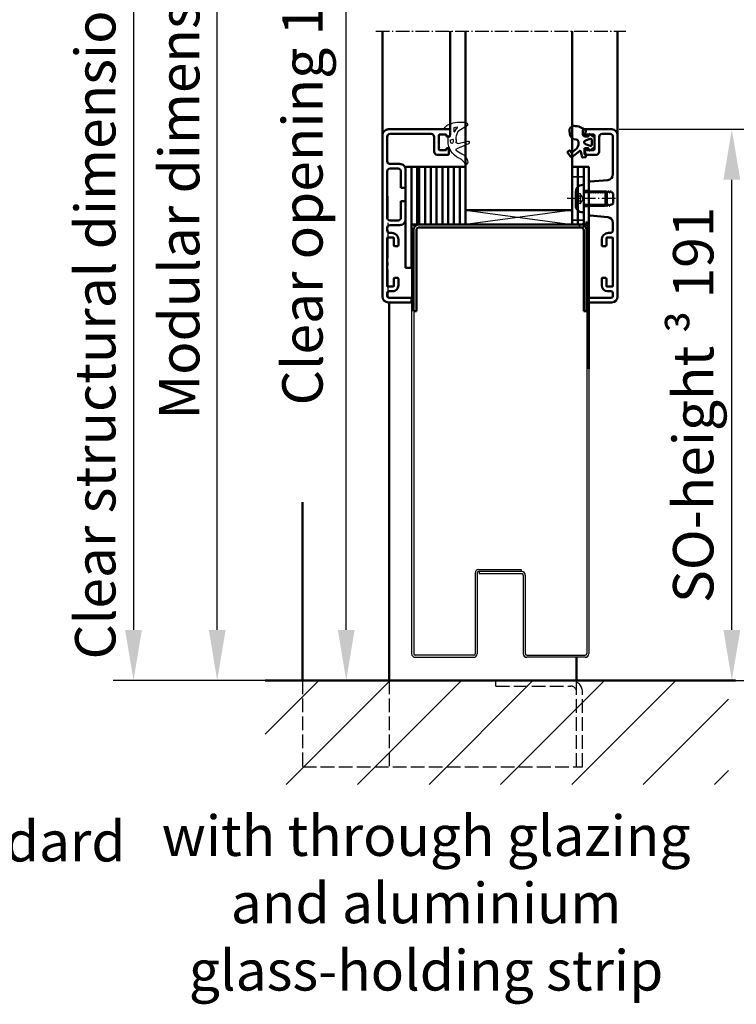
# Model space of a CAD drawing. Extents: x -1851 to 4397, y -912 to 2014.
# Drawn here: x 1894 to 2143, y 401 to 742 of the extents above; entities that cross this region are included whole.
import ezdxf

# ---------------------------------------------------------------- set-up
doc = ezdxf.new("R2010")
doc.units = 0
for name, pattern in [('AM_DIN_F_W050', [6.25, 4.75, -1.5]), ('AM_DIN_G_W050', [13.75, 9.75, -1.5, 1, -1.5]), ('AM_DIN_G_W050x2', [6.875, 4.75, -0.875, 0.375, -0.875]), ('DASHED', [0.75, 0.5, -0.25]), ('GEN3A', [3.125, 2.25, -0.875])]:
    doc.linetypes.add(name, pattern=pattern)
doc.layers.get('0').update_dxf_attribs({"linetype": 'CONTINUOUS'})
doc.layers.get('DEFPOINTS').update_dxf_attribs({"linetype": 'CONTINUOUS'})
doc.layers.add('3A', color=6, linetype='GEN3A')
for name, color, linetype, lineweight in [('AM_0', 7, 'CONTINUOUS', 50), ('AM_0N', 7, 'CONTINUOUS', 50), ('AM_2', 5, 'CONTINUOUS', 50), ('AM_3', 6, 'AM_DIN_F_W050', 25), ('AM_5', 3, 'CONTINUOUS', 25), ('AM_6', 2, 'CONTINUOUS', 35), ('AM_7', 4, 'AM_DIN_G_W050', 25), ('AM_8', 1, 'CONTINUOUS', 25), ('AM_VIS', 7, 'CONTINUOUS', 50), ('Sichtbar (ISO)', 7, 'CONTINUOUS', 50), ('Verdeckt (ISO)', 7, 'DASHED', 35)]:
    doc.layers.add(name, color=color, linetype=linetype, lineweight=lineweight)
doc.styles.get("Standard").update_dxf_attribs({"font": 'arial.ttf'})
doc.dimstyles.new('GEN-ISO', dxfattribs={"dimtxt": 3.5, "dimasz": 2.5, "dimexe": 1, "dimexo": 1, "dimgap": 0.6, "dimtad": 1, "dimdsep": 46, "dimtxsty": 'Standard', "dimcen": 0, "dimclrd": 256, "dimclre": 256, "dimclrt": 2, "dimadec": 0, "dimazin": 0, "dimtp": 0.1, "dimtm": 0.1, "dimtfac": 0.71, "dimtmove": 0, "dimatfit": 3, "dimfxl": 1, "dimtzin": 0, "dimarcsym": 0})
doc.dimstyles.new('GEN-ISO$0', dxfattribs={"dimtxt": 3.5, "dimasz": 2.5, "dimexe": 1, "dimexo": 1, "dimgap": 0.6, "dimtad": 1, "dimdsep": 46, "dimtxsty": 'Standard', "dimcen": 0, "dimclrd": 256, "dimclre": 256, "dimclrt": 2, "dimadec": 0, "dimazin": 0, "dimtp": 0.1, "dimtm": 0.1, "dimtfac": 0.71, "dimtmove": 0, "dimatfit": 3, "dimfxl": 1, "dimtzin": 0, "dimarcsym": 0})

# ---------------------------------------------------------------- blocks, each defined once
blk = doc.blocks.new('*D61')
at = {"layer": 'AM_5', "lineweight": -2, "transparency": 16777216}
for p, q in [((2014.540484948133, 943.7988611581557), (2014.658919324942, 943.7988611581557)), ((2007.658919324942, 530.2988611581538), (2007.658919324942, 926.2988611581557)), ((1999.540484947995, 512.7988611581538), (2014.658919324942, 512.7988611581538))]:
    blk.add_line(p, q, dxfattribs=at)
at = {"layer": 'AM_5', "transparency": 16777216}
for points in [[(2004.742252658275, 926.2988611581557), (2010.575585991609, 926.2988611581557), (2007.658919324942, 943.7988611581557)], [(2004.742252658275, 530.2988611581538), (2010.575585991609, 530.2988611581538), (2007.658919324942, 512.7988611581538)]]:
    blk.add_solid(points, dxfattribs=at)
at = {"layer": 'DEFPOINTS', "color": 0, "transparency": 16777216}
for p in [(2007.540484948133, 943.7988611581557), (2007.658919324942, 943.7988611581557), (1992.540484947995, 512.7988611581538)]:
    blk.add_point(p, dxfattribs=at)
at = {"layer": 'AM_5', "color": 2, "transparency": 16777216, "insert": (1994.281565982513, 728.2988611581551), "char_height": 14, "attachment_point": 5, "rotation": 90}
blk.add_mtext('Clear opening 1708 to 2958', dxfattribs=at)
blk = doc.blocks.new('*D62')
at = {"layer": 'AM_5', "lineweight": -2, "transparency": 16777216}
for p, q in [((2004.275873609802, 982.7988611581538), (1955.919144894833, 982.7988611581538)), ((1962.919144894833, 530.2988611581538), (1962.919144894833, 965.2988611581538)), ((1985.540484947995, 512.7988611581538), (1955.919144894833, 512.7988611581538))]:
    blk.add_line(p, q, dxfattribs=at)
at = {"layer": 'AM_5', "transparency": 16777216}
for points in [[(1960.002478228166, 965.2988611581538), (1965.8358115615, 965.2988611581538), (1962.919144894833, 982.7988611581538)], [(1960.002478228166, 530.2988611581538), (1965.8358115615, 530.2988611581538), (1962.919144894833, 512.7988611581538)]]:
    blk.add_solid(points, dxfattribs=at)
at = {"layer": 'DEFPOINTS', "color": 0, "transparency": 16777216}
for p in [(1962.919144894833, 982.7988611581538), (2011.275873609802, 982.7988611581538), (1992.540484947995, 512.7988611581538)]:
    blk.add_point(p, dxfattribs=at)
at = {"layer": 'AM_5', "color": 2, "transparency": 16777216, "insert": (1951.566348169049, 747.7988611581542), "char_height": 14, "attachment_point": 5, "rotation": 90}
blk.add_mtext('Modular dimension 1750 to 3000', dxfattribs=at)
blk = doc.blocks.new('*D63')
at = {"layer": 'AM_5', "lineweight": -2, "transparency": 16777216}
for p, q in [((2012.040484948137, 987.7988611581538), (1926.897325092366, 987.7988611581538)), ((1933.897325092366, 970.2988611581538), (1933.897325092366, 530.2988611581538)), ((1958.540484947995, 512.7988611581538), (1926.897325092366, 512.7988611581538))]:
    blk.add_line(p, q, dxfattribs=at)
at = {"layer": 'AM_5', "transparency": 16777216}
for points in [[(1930.9806584257, 970.2988611581538), (1936.813991759033, 970.2988611581538), (1933.897325092366, 987.7988611581538)], [(1930.9806584257, 530.2988611581538), (1936.813991759033, 530.2988611581538), (1933.897325092366, 512.7988611581538)]]:
    blk.add_solid(points, dxfattribs=at)
at = {"layer": 'DEFPOINTS', "color": 0, "transparency": 16777216}
for p in [(2019.040484948137, 987.7988611581538), (1933.897325092366, 512.7988611581538), (1965.540484947995, 512.7988611581538)]:
    blk.add_point(p, dxfattribs=at)
at = {"layer": 'AM_5', "color": 2, "transparency": 16777216, "insert": (1922.458580208328, 750.2988611581542), "char_height": 14, "attachment_point": 5, "rotation": 90}
blk.add_mtext('Clear structural dimension = modular dimension + 5', dxfattribs=at)
blk = doc.blocks.new('*D52')
at = {"layer": 'AM_5', "lineweight": -2, "transparency": 16777216}
for p, q in [((2102.290484947561, 703.7988610405138), (2148.34620462353, 703.7988610405141)), ((2141.346204623531, 530.2988611581608), (2141.34620462353, 686.298861040514)), ((2134.07112548042, 512.7988611581608), (2148.346204623531, 512.7988611581609))]:
    blk.add_line(p, q, dxfattribs=at)
at = {"layer": 'AM_5', "transparency": 16777216}
for points in [[(2138.429537956863, 686.298861040514), (2144.262871290196, 686.298861040514), (2141.34620462353, 703.798861040514)], [(2138.429537956864, 530.2988611581608), (2144.262871290197, 530.2988611581608), (2141.346204623531, 512.7988611581608)]]:
    blk.add_solid(points, dxfattribs=at)
at = {"layer": 'DEFPOINTS', "color": 0, "transparency": 16777216}
for p in [(2095.290484947565, 703.7988610404998), (2141.346204623535, 703.7988610404998), (2127.071125480423, 512.7988611581466)]:
    blk.add_point(p, dxfattribs=at)
at = {"layer": 'AM_5', "color": 2, "transparency": 16777216, "insert": (2127.964076383421, 608.2988610993373), "char_height": 14, "attachment_point": 5, "rotation": 90.00000000000037}
blk.add_mtext('SO-height {\\fSymbol|b0|i0|c2|p18;³} 191', dxfattribs=at)
blk = doc.blocks.new('*D56')
at = {"layer": 'AM_5', "lineweight": -2, "transparency": 16777216}
for p, q in [((2235.642910915267, 1017.989284425558), (2207.544704429585, 1017.989284425558)), ((2214.544704429585, 530.489284425558), (2214.544704429585, 1000.489284425558)), ((2235.642910915267, 512.989284425558), (2207.544704429585, 512.989284425558))]:
    blk.add_line(p, q, dxfattribs=at)
at = {"layer": 'AM_5', "transparency": 16777216}
for points in [[(2211.628037762919, 1000.489284425558), (2217.461371096252, 1000.489284425558), (2214.544704429585, 1017.989284425558)], [(2211.628037762919, 530.489284425558), (2217.461371096252, 530.489284425558), (2214.544704429585, 512.989284425558)]]:
    blk.add_solid(points, dxfattribs=at)
at = {"layer": 'DEFPOINTS', "color": 0, "transparency": 16777216}
for p in [(2214.544704429585, 1017.989284425558), (2242.642910915267, 1017.989284425558), (2242.642910915267, 512.989284425558)]:
    blk.add_point(p, dxfattribs=at)
at = {"layer": 'AM_5', "color": 2, "transparency": 16777216, "insert": (2201.258074143091, 735.489284425558), "char_height": 14, "attachment_point": 5, "rotation": 90}
blk.add_mtext('Mod. dim. with top casing max. 4000', dxfattribs=at)
blk = doc.blocks.new('*D59')
at = {"layer": 'AM_5', "lineweight": -2, "transparency": 16777216}
for p, q in [((2209.642910915267, 1022.989284425558), (2178.432415008403, 1022.989284425558)), ((2185.432415008403, 1005.489284425558), (2185.432415008403, 530.489284425558)), ((2209.642910915269, 512.989284425558), (2178.432415008403, 512.989284425558))]:
    blk.add_line(p, q, dxfattribs=at)
at = {"layer": 'AM_5', "transparency": 16777216}
for points in [[(2182.515748341737, 1005.489284425558), (2188.34908167507, 1005.489284425558), (2185.432415008403, 1022.989284425558)], [(2182.515748341737, 530.489284425558), (2188.34908167507, 530.489284425558), (2185.432415008403, 512.989284425558)]]:
    blk.add_solid(points, dxfattribs=at)
at = {"layer": 'DEFPOINTS', "color": 0, "transparency": 16777216}
for p in [(2216.642910915267, 1022.989284425558), (2185.432415008403, 512.989284425558), (2216.642910915269, 512.989284425558)]:
    blk.add_point(p, dxfattribs=at)
at = {"layer": 'AM_5', "color": 2, "transparency": 16777216, "insert": (2173.993670124365, 767.9892844255584), "char_height": 14, "attachment_point": 5, "rotation": 90}
blk.add_mtext('Clear structural dimension = modular dimension + 5', dxfattribs=at)
blk = doc.blocks.new('Promina 2x20')
at = {"layer": 'Sichtbar (ISO)'}
for p, q in [((-1019.729787614155, -675.4414131922144), (-1019.729787614155, -655.4414131922144)), ((-1019.729787614155, -655.4414131922144), (-1017.729787614155, -655.4414131922144)), ((-1017.729787614155, -675.4414131922144), (-1017.729787614155, -655.4414131922144)), ((-1017.729787614155, -675.4414131922144), (-1019.729787614155, -675.4414131922144))]:
    blk.add_line(p, q, dxfattribs=at)
blk = doc.blocks.new('BlechmitSchraube')
at = {"layer": 'Sichtbar (ISO)'}
for p, q in [((-1066.479787614201, -690.8414131910677), (-1066.479787614117, -655.8414131910677)), ((-1066.479787614117, -655.8414131910677), (-1064.479787614117, -655.8414131910718)), ((-1064.479787614117, -655.8414131910718), (-1064.479787614201, -690.8414131910718)), ((-1064.479787614201, -690.8414131910718), (-1066.479787614201, -690.8414131910677))]:
    blk.add_line(p, q, dxfattribs=at)
blk = doc.blocks.new('dichtungSG2902')
for p, q in [((-5.653149705431133, 2.211534513480728), (-2.983987734616676, 0.6519184925919035)), ((0, -1.292120837808397), (9.094947017729282e-13, 1.292120837808397)), ((0.2347296355337676, 1.489082388410679), (1.706587955583927, 1.229554054805703)), ((-2.75529142706182, -3.800241999134414), (-5.970590477448241, -2.938705215158734)), ((-1.999999999999091, -2.554410014771747), (-1.999999999999091, -2.310939921861063)), ((-1.999999999999091, -2.367010386213224), (-1.999999999999091, -3.220686503360412)), ((0.6000000000003638, -1.492120837808216), (0.2000000000007276, -1.492120837808216)), ((0.8000000000010914, -2.916595653836339), (0.8000000000001819, -1.692120837808034)), ((0.8000000000001819, -2.256699884465888), (0.8000000000001819, -2.256699884465888)), ((0.8000000000001819, -2.256699884465888), (0.8000000000001819, -2.256699884465888)), ((-6.297821902171563, -3.880870148138456), (-2.241742478261585, -5.628208601234292)), ((-2.210074006335162, -6.347604472440253), (-4.041513571444739, -7.335684393542579)), ((-3.273393412224323, -8.953560809620285), (-3.010533761484112, -8.834092705114927))]:
    blk.add_line(p, q)
for points in [[(-1.310473232649201, 1.700462691638677, -0.3380994053571242), (-1.199999999999818, 1.55576426503012), (-1.199999999998909, 0.4734658351371763, -0.8285818613055511), (-1.586183278757744, 0.4004193656082862, 0.1215038601195713), (-2.471325146886556, 1.651601669516822, -0.7465504106079929), (-2.35271738739084, 1.91363358635499, -0.03246775117162375)], [(-0.03599823565764382, -2.624467520963663, 0.373334575492007), (-0.1522339258926877, -2.465910143681867), (-0.8520538421444144, -2.306776064605401, 0.4813256090441544), (-1.035313721115017, -2.453042193462352), (-1.035313721115017, -3.278282839547501, 0.9011083427766768), (-0.1450023198085546, -3.3711584008106, 0.03147303236195509)]]:
    blk.add_lwpolyline(points, format="xyb", close=True)
for centre, radius, start, end in [((-5.299999999999272, 2.815922870047871), 0.699999999999997, 98.79390971878863, 239.7018610514929), ((-3.113804685409377, -11.31597544710894), 14.99999999999999, 94.3252902616181, 98.79390971878863), ((-3.490899062227982, -6.330215742616929), 10.00000000000276, 64.3298252110296, 94.3252902616181), ((-3.488487313803489, -0.2114934453620663), 1.000000000000003, 25.53760432495513, 59.70186105149293), ((-7.999999999999091, -2.367010386213224), 5.999999999999936, 0, 25.53760432495513), ((0.2000000000007276, 1.292120837808397), 0.2000000000000171, 79.99999999999612, 180), ((-0.2419742730244252, 0.4295540548055214), 2.500000000000037, 27.70883962542794, 64.3298252110296), ((1.750000000000909, 1.475755993058556), 0.2500000000000032, 259.9999999999961, 27.70883962542794), ((-6.099999999999454, -3.421668128303281), 0.4999999999999878, 75.00000000000556, 246.6938674624069), ((-5.699999999998909, -2.916595653836339), 6.499999999999997, 294.4415060742955, 0), ((-2.599999999999454, -3.220686503360412), 0.5999999999999943, 255.0000000000056, 0), ((0.2000000000007276, -1.292120837808397), 0.1999999999999886, 180, 270), ((0.6000000000003638, -1.692120837808034), 0.2000000000000028, 0, 90), ((-2.399999999999636, -5.995570217102795), 0.3999999999999947, 298.3473043502924, 66.69386746240684), ((-5.5, -10.32166812830292), 0.6000000000000029, 170.957656418903, 333.6743489364095), ((-2.142253634805456, -10.85602694691352), 3.999999999999987, 118.3473043502924, 170.957656418903), ((-1.825219283793558, -12.13990537569225), 3.499999999999536, 114.4415060742955, 153.6743489364094)]:
    blk.add_arc(centre, radius, start, end)
blk = doc.blocks.new('Leiste 43.5')
for p, q in [((13.00000000015189, 52.19999999834693), (13.0000000001537, 52.69999999834738)), ((-8.399999998784551, 44.59999999948161), (-8.399999998822068, 28.59999999948161)), ((-7.399999998778412, 47.19999999947925), (-3.999999999858574, 47.19999999947117)), ((-7.399999998782278, 45.59999999947934), (-4.599999999862348, 45.59999999947274)), ((-3.599999999864622, 44.59999999947036), (-3.599999999878492, 38.89999999947031)), ((-1.999999999863348, 45.19999999946651), (-1.999999999878128, 38.89999999946656)), ((-3.599999999878037, 38.89999999947031), (-1.999999999878128, 38.89999999946656)), ((-3.599999999888723, 34.29999999947017), (-3.599999999902138, 28.59999999947036)), ((-3.599999999888723, 34.29999999947017), (-1.999999999888814, 34.29999999946642)), ((-1.999999999888587, 34.29999999946642), (-1.999999999903821, 27.99999999946647)), ((-7.399999998824569, 27.59999999947934), (-4.599999999904639, 27.59999999947274)), ((-8.399999998831618, 24.99999999948147), (-8.39999999883321, 24.29999999840413)), ((-7.399999998829117, 25.9999999994792), (-3.999999999908368, 25.99999999947113))]:
    blk.add_line(p, q)
for centre, radius, start, end in [((-7.399999998776138, 48.19999999947925), 1, 179.9999999998632, 269.9999999998567), ((-7.399999998784551, 44.59999999947934), 1, 89.99999999986973, 179.9999999998632), ((-4.599999999864622, 44.59999999947274), 1, 359.9999999998632, 89.99999999986973), ((-3.999999999863348, 45.19999999947117), 2, 359.9999999998632, 89.99999999986973), ((-7.399999998822068, 28.59999999947934), 1, 179.9999999998632, 269.9999999998567), ((-4.599999999902138, 28.59999999947274), 1, 269.9999999998567, 359.9999999998632), ((-3.999999999903821, 27.99999999947113), 2, 269.9999999998567, 359.9999999998632), ((-7.399999998831618, 24.9999999994792), 1, 89.99999999986973, 179.9999999998632)]:
    blk.add_arc(centre, radius, start, end)
at = {"layer": 'AM_VIS'}
for p, q in [((-7.999999998750354, 59.19999999948061), (13.20000000016967, 59.1999999994556)), ((13.50000000016871, 58.899999999427), (13.50000000016416, 57.19999999834761)), ((-9.999999999970896, 1.200000000562909), (-9.999999999833335, 57.19999999840718)), ((-8.399999998756584, 56.5999999984034), (-8.399999998776138, 48.19999999948152)), ((6.9000000001638, 57.59999999838772), (-7.39999999875522, 57.59999999840113)), ((7.900000000150158, 51.39999999835993), (7.900000000163345, 56.59999999836657)), ((9.499999999085503, 57.09999999835736), (9.49999999907368, 52.29999999835718)), ((11.8999999990865, 57.39999999835118), (9.799999999086594, 57.39999999835686)), ((12.19999999908441, 56.69999999835068), (12.19999999908532, 57.09999999835031)), ((13.0000000001628, 56.69999999834874), (12.19999999908441, 56.69999999835068)), ((13.50000000016416, 57.19999999834761), (13.0000000001628, 56.69999999834874)), ((9.799999999072952, 51.99999999835632), (11.89999999907286, 51.99999999835063)), ((12.1999999990735, 52.29999999834968), (12.19999999907486, 52.69999999834931)), ((12.19999999907486, 52.69999999834931), (13.0000000001537, 52.69999999834738)), ((13.00000000015189, 52.19999999834693), (13.00000000014825, 50.69999999834783)), ((12.70000000014761, 50.39999999834845), (8.900000000147429, 50.39999999835754)), ((-8.399999998842986, 21.49999999840395), (-8.399999998884823, 4.900000000558862)), ((-6.299999998842623, 21.69999999839933), (-8.199999998842713, 21.69999999840377)), ((-7.399999998837757, 23.29999999840186), (-6.799999998839212, 23.29999999840038)), ((-6.099999998849171, 18.99999999947681), (-6.099999998842804, 21.49999999839861)), ((-4.499999998844487, 20.9999999983944), (-4.499999998850171, 18.99999999947261)), ((-4.799999998850581, 18.69999999947356), (-5.799999998849671, 18.69999999947595)), ((-6.099999998884186, 4.900000000553518), (-6.099999998877365, 7.399999999475995)), ((-5.799999998876956, 7.699999999475381), (-4.799999998877865, 7.699999999473107)), ((-4.499999998878366, 7.399999999472016), (-4.499999998883823, 5.100000000549585)), ((-8.19999999888546, 4.700000000558362), (-6.299999998884914, 4.700000000553928)), ((-8.399999999970078, 1.500000000557861), (-8.399999999967577, 2.400000000558862)), ((-7.699999999966167, 3.100000000557316), (-6.499999998888597, 3.100000000554473)), ((-7.699999999971624, 0.8000000005562242), (-0.2999999999983629, 0.8000000005396259)), ((1.13686837721616e-12, 0.5000000005387619), (-1.13686837721616e-12, -0.5000000005387619)), ((-0.3000000000020009, -0.8000000005371248), (-7.999999998897692, -0.8000000005200718))]:
    blk.add_line(p, q, dxfattribs=at)
for centre, radius, start, end in [((-7.999999998755584, 57.1999999984024), 2.00000000107805, 89.99999999989578, 179.9999999998632), ((13.20000000016898, 58.89999999942768), 0.3000000000000613, 359.9999999998632, 89.99999999986973), ((-7.399999998756584, 56.59999999840113), 1, 89.99999999989578, 179.9999999998632), ((6.900000000162891, 56.59999999836896), 1, 359.9999999998632, 89.99999999989578), ((9.799999999085685, 57.09999999835668), 0.3, 89.99999999984367, 179.9999999998632), ((11.89999999908559, 57.099999998351), 0.3000000000000613, 359.9999999998632, 89.99999999986973), ((8.900000000150158, 51.39999999835754), 1, 179.9999999998632, 269.9999999998567), ((9.799999999073407, 52.2999999983565), 0.3000000000000613, 179.9999999998632, 269.9999999998567), ((11.89999999907377, 52.29999999835036), 0.3, 269.9999999998306, 359.9999999998632), ((12.70000000014807, 50.69999999834863), 0.3000000000000613, 269.9999999998567, 359.9999999998632), ((-7.399999998835483, 24.29999999840186), 1, 179.9999999998372, 269.9999999998567), ((-8.199999998843168, 21.4999999984035), 0.2, 89.99999999986973, 179.9999999998372), ((-6.799999998844669, 20.9999999984002), 2.3, 359.9999999998371, 89.99999999986973), ((-6.299999998843077, 21.49999999839906), 0.2, 359.9999999998632, 89.99999999986973), ((-5.799999998848989, 18.99999999947613), 0.3000000000000613, 179.9999999998632, 269.9999999998567), ((-4.799999998849898, 18.99999999947329), 0.3, 269.9999999998567, 359.9999999998371), ((-5.799999998877638, 7.399999999475199), 0.3000000000000613, 89.99999999986973, 179.9999999998632), ((-4.799999998878548, 7.399999999472925), 0.2999999999999545, 359.9999999998371, 89.99999999986973), ((-8.199999998885005, 4.900000000558407), 0.2, 179.9999999998372, 269.9999999998567), ((-6.499999998883823, 5.100000000554473), 2, 269.9999999998567, 359.9999999998632), ((-6.299999998884459, 4.900000000553973), 0.2, 269.9999999998567, 359.9999999998371), ((-7.999999998893145, 1.200000000557679), 2.00000000107805, 179.9999999998632, 269.9999999998567), ((-7.699999999967758, 2.40000000055727), 0.7, 89.99999999986973, 179.9999999998632), ((-7.699999999969805, 1.50000000055627), 0.7, 179.9999999998372, 269.9999999998827), ((-0.299999999999045, 0.500000000539444), 0.3, 359.9999999998632, 89.99999999986973), ((-0.3000000000013188, -0.5000000005380798), 0.3000000000000613, 269.9999999998567, 359.9999999998632)]:
    blk.add_arc(centre, radius, start, end, dxfattribs=at)
blk = doc.blocks.new('Schraube_DIN7380_M5x8')
at = {"layer": '3A'}
for p, q in [((0, -0.1899999999999409), (-1.732050807568839, -1.189999999999941)), ((-1.732050807568839, -2.749999999999886), (-1.732050807568839, -1.189999999999941)), ((-0.8660254037845334, -1.189999999999941), (-0.8660254037845334, -2.749999999999886)), ((0, -0.1899999999999409), (1.732050807568839, -1.189999999999941)), ((0.866025403784306, -1.189999999999941), (0.866025403784306, -2.749999999999886)), ((1.732050807568839, -1.189999999999941), (1.732050807568839, -2.749999999999886))]:
    blk.add_line(p, q, dxfattribs=at)
for points, weights in [([(-0.8660254037845334, -1.189999999999941), (-1.2990381056768, -0.9399999999998273), (-1.732050807568839, -1.189999999999941)], [1, 1.154700538379252, 1]), ([(0.866025403784306, -1.189999999999941), (0, -0.9399999999999409), (-0.8660254037845334, -1.189999999999941)], [1, 1.154700538379248, 1]), ([(1.732050807568839, -1.189999999999941), (1.299038105676573, -0.9399999999998272), (0.866025403784306, -1.189999999999941)], [1, 1.154700538379255, 1])]:
    blk.add_rational_spline(points, weights, degree=2, dxfattribs=at)
at = {"layer": 'AM_5'}
for p, q in [((-2.009240000000091, 8.000000000000114), (-2.009240000000091, 0)), ((2.009239999999863, 8.000000000000114), (2.009239999999863, 0))]:
    blk.add_line(p, q, dxfattribs=at)
at = {"layer": 'AM_7', "linetype": 'AM_DIN_G_W050x2'}
blk.add_line((-2.273736754432321e-13, 11.00000000000011), (-2.273736754432321e-13, -5.749999999999886), dxfattribs=at)
at = {"layer": 'Sichtbar (ISO)'}
for p, q in [((-2.009240000000091, 8.000000000000114), (-2.5, 7.509240000000204)), ((2.5, 7.509240000000204), (-2.5, 7.509240000000204)), ((-2.5, 0.2000000000000455), (-2.5, 7.509240000000204)), ((-2.009240000000091, 8.000000000000114), (2.009239999999863, 8.000000000000114)), ((2.009239999999863, 8.000000000000114), (2.5, 7.509240000000204)), ((2.5, 0.2000000000000455), (2.5, 7.509240000000204)), ((4.75, 0), (-4.75, 0)), ((-4.75, -0.3799999999998818), (-4.75, 0)), ((4.75, -0.3799999999998818), (4.75, 0)), ((2.379999999999882, -2.749999999999886), (-2.380000000000109, -2.749999999999886))]:
    blk.add_line(p, q, dxfattribs=at)
for centre, radius, start, end in [((-2.700000000000045, 0.2000000000000455), 0.2, 270, 0), ((2.700000000000045, 0.2000000000000455), 0.2, 180, 270), ((-2.380000000000109, -0.3799999999998818), 2.37, 180, 270), ((2.379999999999882, -0.3799999999998818), 2.37, 270, 0)]:
    blk.add_arc(centre, radius, start, end, dxfattribs=at)

msp = doc.modelspace()

# ---------------------------------------------------------------- hatches: boundary and pattern name
at = {"layer": 'AM_8'}
h = msp.add_hatch(dxfattribs=at)
h.set_pattern_fill('_U', color=256, scale=17.5, angle=45, style=0, pattern_type=0)
h.set_pattern_definition([(45.00000000000033, (-994.7542971666044, -2975.092396338887), (-12.37436867076465, 12.37436867076451), [])])
h.paths.add_polyline_path([(1979.5019593655, 476.7469389884798), (2140.185118605405, 476.7469389884807), (2140.185118605405, 512.7988611581466), (1979.5019593655, 512.7988611581538)])

# ---------------------------------------------------------------- linework, layer by layer
for p, q in [((2048.990484948205, 675.7988610405288), (2085.990484948199, 670.7988610404925)), ((2085.990484948205, 675.7988610404852), (2048.990484948204, 670.7988610405121)), ((2030.340484948167, 670.798861158152), (2030.340484948163, 521.9988611581527)), ((2031.040484948166, 670.798861158152), (2031.04048494816, 521.9988611581527)), ((2091.040484948166, 670.798861158152), (2091.040484948162, 521.9988611581527)), ((2091.740484948166, 670.798861158152), (2091.740484948163, 521.9988611581527)), ((2052.340484948136, 549.9988611581518), (2052.340484948134, 521.9988611581527)), ((2053.040484948137, 549.9988611581509), (2053.040484948135, 521.9988611581509)), ((2053.540484948137, 551.1988611581517), (2068.340484948134, 551.1988611581535)), ((2068.540484948133, 550.4988611581518), (2053.540484948137, 550.4988611581518)), ((2053.740484948135, 550.4988611581509), (2053.740484948135, 549.7988611581511)), ((2053.740484948135, 549.7988611581511), (2068.540484948133, 549.7988611581511)), ((2068.340484948134, 551.1988611581517), (2068.340484948134, 550.4988611581509)), ((2069.040484948133, 549.298861158152), (2069.040484948135, 521.9988611581527)), ((2069.740484948135, 549.2988611581529), (2069.740484948135, 521.9988611581527)), ((2051.840484948134, 521.4988611581527), (2031.54048494816, 521.4988611581527)), ((2031.540484948164, 520.798861158152), (2051.840484948134, 520.7988611581511)), ((2070.240484948135, 521.4988611581527), (2090.540484948162, 521.4988611581527)), ((2090.540484948162, 520.7988611581529), (2070.240484948135, 520.7988611581529))]:
    msp.add_line(p, q)
for centre, radius, start, end in [((2053.540484948137, 549.9988611581518), 1.2, 90, 180), ((2053.540484948135, 549.9988611581509), 0.5, 90, 180), ((2068.540484948135, 549.2988611581529), 1.2, 0, 90), ((2068.540484948133, 549.298861158152), 0.5, 0, 90), ((2031.540484948164, 521.9988611581527), 1.2, 180, 270), ((2031.54048494816, 521.9988611581527), 0.5, 180, 270), ((2051.840484948134, 521.9988611581527), 0.5, 270, 0), ((2051.840484948134, 521.9988611581509), 1.2, 270, 0), ((2070.240484948135, 521.9988611581527), 1.2, 180, 270), ((2070.240484948135, 521.9988611581527), 0.5, 180, 270), ((2090.540484948162, 521.9988611581527), 0.5, 270, 0), ((2090.540484948162, 521.9988611581527), 1.2, 270, 0)]:
    msp.add_arc(centre, radius, start, end)
at = {"layer": 'AM_0'}
for p, q in [((2030.240484948163, 670.7988610405271), (2091.640484948162, 670.7988610405289)), ((2022.540484948036, 643.7988610405525), (2022.540484947995, 512.7988611581538)), ((1992.540484948015, 574.6122772064953), (1992.540484947995, 512.7988611581529)), ((2087.540484947996, 520.7988611581511), (2087.540484947996, 512.7988611581538))]:
    msp.add_line(p, q, dxfattribs=at)
msp.add_lwpolyline([(2032.990484948203, 690.7988610405107), (2032.240484948203, 690.7988610405107), (2032.240484948203, 670.7988610405107), (2032.990484948203, 670.7988610405107)], close=True, dxfattribs=at)
at = {"layer": 'AM_0N'}
for p, q in [((2020.240484948337, 701.7988610394866), (2020.240484948294, 737.7988610404961)), ((2043.740484948339, 703.4988610405069), (2043.740484948297, 737.7988610405471)), ((2101.740484948134, 701.7988610394211), (2101.740484948092, 737.7988610405926))]:
    msp.add_line(p, q, dxfattribs=at)
at = {"layer": 'AM_2'}
msp.add_line((1979.5019593655, 512.7988611581538), (2142.567876511872, 512.7988611581466), dxfattribs=at)
at = {"layer": 'AM_3'}
for p, q in [((1992.540484947995, 512.7988611581529), (1992.540484947995, 482.7988611581529)), ((2022.540484947995, 512.798861158152), (2022.540484947995, 482.7988611581538)), ((2059.540484947998, 510.7988611581538), (2059.540484947998, 512.7988611581484)), ((2087.540484947996, 482.7988611581538), (2087.540484947998, 512.262962773292)), ((2059.540484947998, 510.7988611581538), (2085.540484947998, 510.7988611581538)), ((2089.540484947996, 482.7988611581538), (2089.540484947998, 508.7988611581538)), ((1992.540484947995, 482.7988611581529), (2089.540484947996, 482.7988611581538))]:
    msp.add_line(p, q, dxfattribs=at)
for radius in [4, 2]:
    msp.add_arc((2085.540484947998, 508.7988611581538), radius, 0, 90, dxfattribs=at)
at = {"layer": 'AM_7', "linetype": 'AM_DIN_G_W050x2'}
msp.add_line((2017.952601219653, 737.7988610404925), (2104.623455578358, 737.7988610405962), dxfattribs=at)
at = {"layer": 'AM_7'}
msp.add_line((2022.14048494817, 645.4065563127358), (2022.14048494817, 680.6745055051676), dxfattribs=at)
at = {"layer": 'Sichtbar (ISO)'}
for p, q in [((2048.990484948205, 675.7988610405052), (2048.990484948277, 737.7988610405162)), ((2085.990484948277, 737.7988610405816), (2085.990484948205, 675.7988610404852)), ((2085.152525641881, 702.2485539271154), (2085.049241821473, 703.2316927071977)), ((2089.740484948134, 701.7988610394211), (2089.740484948134, 703.4988610405005)), ((2090.040484948133, 703.7988610404998), (2099.740484947055, 703.798861040498)), ((2090.723783294125, 703.3111772576565), (2090.397014115042, 701.5956390674771)), ((2090.240484948134, 701.2988610394211), (2089.740484948134, 701.7988610394211)), ((2091.040484967045, 701.2988610394211), (2090.240484948134, 701.2988610394211)), ((2090.623276149699, 699.9643085062496), (2092.185335811799, 700.4741806588925)), ((2090.642598756647, 701.2988610405034), (2091.523368506087, 701.2988610405034)), ((2091.040484967045, 701.6989240559731), (2091.040484967045, 701.2988610394211)), ((2093.440484967045, 701.9989240559742), (2091.340484967044, 701.9989240559723)), ((2091.668889881108, 701.4124806967491), (2091.817086554649, 702.0052673909129)), ((2092.131803588716, 702.1162415430251), (2093.681001367575, 700.9438756563202)), ((2092.840484967048, 699.9988610405042), (2092.840484967048, 698.5988610405045)), ((2093.740484967046, 696.8989240559738), (2093.740484967044, 701.6989240559731)), ((2093.740484967047, 700.8242646984806), (2093.740484967047, 697.773457382528)), ((2095.340484965966, 701.1989240559803), (2095.340484965967, 695.9989240559723)), ((2099.140484964888, 702.1989240559785), (2096.340484965966, 702.1989240559803)), ((2100.140484964886, 688.2195963301426), (2100.140484964888, 701.1989240559785)), ((2101.740484948134, 701.7988610394211), (2101.740484948139, 645.7988610415766)), ((2084.400484967047, 696.0188610405046), (2084.960484967047, 696.4388610405047)), ((2085.170484967048, 696.408861040504), (2085.664030442995, 695.750800405908)), ((2085.877579476186, 695.7235460738382), (2087.061465630872, 696.6680860599106)), ((2088.503386900666, 696.2833697046415), (2085.896400022366, 694.2034371537218)), ((2090.240484965967, 695.2989240559734), (2090.240484965967, 697.2989240559716)), ((2090.240484965967, 697.2989240559716), (2091.040484967045, 697.2989240559716)), ((2090.342315107167, 697.071866473733), (2090.720014467215, 694.2991370615207)), ((2091.523368506087, 697.2988610405034), (2090.540484967047, 697.2988610405034)), ((2092.185335811799, 698.1235414221144), (2090.623276149699, 698.6334135747591)), ((2091.040484967045, 697.2989240559716), (2091.040484967045, 696.8989240559738)), ((2091.340484967046, 696.5989240559727), (2093.440484967045, 696.5989240559745)), ((2091.817086554649, 696.5924546900958), (2091.668889881108, 697.1852413842596)), ((2093.681001367575, 697.6538464246867), (2092.131803588716, 696.4814805379817)), ((2085.540484967047, 694.2488610405042), (2084.370484967048, 695.8088610405036)), ((2089.507064264491, 694.1257888531879), (2088.980596836242, 696.1252488887064)), ((2090.589992282492, 694.1300494549348), (2089.670725409278, 694.0151410957831)), ((2094.340484965967, 694.9989240559723), (2090.540484965966, 694.9989240559723)), ((2085.990484948199, 670.7988610404852), (2085.990484948223, 690.7988610404852)), ((2085.990484948223, 690.7988610404852), (2087.990484948223, 690.7988610404834)), ((2087.990484948199, 670.7988610404834), (2087.990484948223, 690.7988610404834)), ((2087.990484948223, 690.7988610404834), (2089.990484948223, 690.7988610404798)), ((2087.990484948223, 690.7988610404834), (2087.990484948199, 670.7988610404834)), ((2089.990484948223, 690.7988610404798), (2089.990484948199, 670.7988610404798)), ((2089.990484948223, 690.7988610404798), (2090.990484948223, 690.7988610404798)), ((2090.990484948165, 690.7988610405271), (2091.740484948165, 690.7988610405271)), ((2091.740484948165, 690.7988610405271), (2091.740484948165, 620.7988610405271)), ((2092.196907094623, 685.6919609706245), (2098.314796450382, 686.2272069339604)), ((2091.740484965672, 682.5988610410193), (2091.740484969969, 685.1939266397719)), ((2092.140484417892, 682.298861040267), (2092.040484965171, 682.2988610405216)), ((2092.401920900034, 681.9788610398507), (2092.25551101257, 682.2324504047217)), ((2092.825458917567, 682.232450403734), (2092.679049029271, 681.9788610394214)), ((2093.20164635704, 681.9793384566026), (2093.055512106972, 682.2324504033211)), ((2093.625458917566, 682.2324504024352), (2093.479049029271, 681.9788610381208)), ((2094.001646357041, 681.979338455302), (2093.855512106971, 682.2324504020205)), ((2094.425458917567, 682.2324504011347), (2094.279049029272, 681.9788610367202)), ((2094.80164635704, 681.9793384539032), (2094.65551210697, 682.2324504007217)), ((2095.225458914769, 682.2324503949119), (2095.079049026464, 681.9788610306048)), ((2095.601646354306, 681.9793384478169), (2095.455512104207, 682.2324503945172)), ((2096.025458914792, 682.2324503936732), (2095.879049026487, 681.9788610292642)), ((2096.40164635433, 681.9793384464781), (2096.25551210423, 682.2324503932784)), ((2096.825458914815, 682.2324503923344), (2096.679049026554, 681.978861028)), ((2097.20164635431, 681.9793384452139), (2097.055512104211, 682.2324503920142)), ((2097.625458914839, 682.2324503910447), (2097.479049026535, 681.9788610267358)), ((2098.001646354378, 681.9793384439497), (2097.855512104277, 682.23245039065)), ((2098.425458914908, 682.2324503897805), (2098.279049026602, 681.9788610254716)), ((2098.801920350148, 681.9788638679809), (2098.655512104346, 682.2324503893858)), ((2099.227901112752, 682.2366841903101), (2099.079048479352, 681.9788638675116)), ((2099.601646354437, 681.979338441234), (2099.453067717741, 682.2366841899263)), ((2099.840484961855, 681.8988610228523), (2099.740483867454, 681.8988610229524)), ((2100.240484961254, 681.4988610221524), (2099.840484961855, 681.8988610228523)), ((2100.240484955553, 678.0988610221509), (2100.240484961254, 681.4988610221524)), ((2085.990484948205, 675.7988610404852), (2048.990484948205, 675.7988610405288)), ((2091.740484950755, 677.1660407178995), (2092.001920886854, 677.6188610404995)), ((2091.740484946151, 674.4039214768497), (2091.740484950755, 677.1660407178995)), ((2092.279049016086, 677.6188610400739), (2092.425458903563, 677.3652716752138)), ((2092.655512092957, 677.3652716748936), (2092.801646343863, 677.618383621101)), ((2093.079049016111, 677.618861038766), (2093.225458903631, 677.3652716739296)), ((2093.455512093069, 677.3652716735348), (2093.601646343974, 677.618383619844)), ((2093.879049016179, 677.6188610374327), (2094.025458903658, 677.3652716726708)), ((2094.255512093099, 677.3652716722852), (2094.401646344, 677.6183836185853)), ((2094.679049016204, 677.6188610361739), (2094.825458906584, 677.365271666388)), ((2095.055512096022, 677.3652716659933), (2095.201646346926, 677.6183836123025)), ((2095.479049019132, 677.6188610298911), (2095.625458906608, 677.3652716651293)), ((2095.855512096046, 677.3652716647346), (2096.001646346953, 677.618383611042)), ((2096.279049019156, 677.6188610286324), (2096.425458906635, 677.3652716638705)), ((2096.655512096073, 677.3652716634758), (2096.801646346978, 677.618383609785)), ((2097.079049019183, 677.6188610273737), (2097.22545890666, 677.3652716625118)), ((2097.455512096056, 677.3652716621934), (2097.601646346959, 677.6183836084008)), ((2097.879049019208, 677.6188610260658), (2098.025458906735, 677.3652716612166)), ((2098.255512096166, 677.3652716608347), (2098.401920890072, 677.618859129542)), ((2098.679049019303, 677.6188591291163), (2098.82545781238, 677.3652716599561)), ((2099.055511001818, 677.3652716595614), (2099.190373884723, 677.5988610238699)), ((2099.363578965686, 677.698861023652), (2099.840484954953, 677.6988610228516)), ((2099.840484954953, 677.6988610228516), (2100.240484955553, 678.0988610221509)), ((2098.314796437697, 673.3705781470933), (2092.19690707349, 673.9058241270839)), ((2030.240484948221, 670.7988610405271), (2030.990484948221, 670.7988610405271)), ((2088.990484948199, 670.7988610404816), (2032.990484948201, 670.7988610405234)), ((2032.990484948199, 669.7988610405234), (2088.990484948199, 669.7988610404816)), ((2087.990484948199, 670.7988610404834), (2085.990484948199, 670.7988610404852)), ((2089.990484948199, 670.7988610404798), (2087.990484948199, 670.7988610404834)), ((2100.140484947056, 668.8988610394215), (2100.140484947056, 671.3781887513585)), ((2030.990484948199, 668.7988610405253), (2030.990484948166, 640.7988610405253)), ((2031.990484948166, 640.7988610405253), (2031.990484948199, 668.7988610405253)), ((2089.990484948163, 640.7988610404798), (2089.990484948197, 668.7988610404798)), ((2090.990484948165, 640.7988610404798), (2090.990484948197, 668.7988610404798)), ((2096.240484947059, 663.5988610404991), (2096.240484947059, 665.5988610394222)), ((2097.840484947059, 666.0988610394222), (2097.840484947059, 663.5988610404991)), ((2099.940484947057, 666.2988610394211), (2098.040484947058, 666.2988610394211)), ((2098.540484947058, 667.8988610394215), (2099.140484947056, 667.8988610394215)), ((2100.140484947062, 649.4988610415774), (2100.140484947058, 666.0988610394222)), ((2097.540484947058, 663.2988610404998), (2096.54048494706, 663.2988610404998)), ((2096.24048494706, 649.6988610415763), (2096.24048494706, 651.9988610404987)), ((2096.54048494706, 652.2988610404998), (2097.54048494706, 652.2988610404998)), ((2097.840484947059, 651.9988610404987), (2097.840484947059, 649.4988610415774)), ((2098.04048494706, 649.2988610415766), (2099.940484947061, 649.2988610415766)), ((2091.740484948165, 644.0988610404991), (2091.740484948165, 645.0988610415759)), ((2092.040484948166, 645.398861041577), (2099.440484948138, 645.3988610415752)), ((2099.440484948138, 647.6988610415763), (2098.24048494706, 647.6988610415763)), ((2100.140484948139, 646.0988610415759), (2100.140484948139, 646.9988610415774)), ((2099.74048494706, 643.798861040498), (2092.040484948166, 643.7988610404998)), ((2031.990484948166, 640.7988610405253), (2030.990484948166, 640.7988610405253)), ((2089.990484948163, 640.7988610404798), (2090.990484948165, 640.7988610404798))]:
    msp.add_line(p, q, dxfattribs=at)
for centre, radius, start, end in [((2086.640484967047, 703.3988610405038), 1.6, 90, 185.9972199727056), ((2086.274704802205, 698.008424368091), 7.000000000000007, 51.09805719156321, 87.00468443720594), ((2090.040484948133, 703.4988610405005), 0.3000000000000649, 90, 180), ((2090.57643250916, 703.3392440738396), 0.1499999999999996, 349.2157021324196, 51.09805719208381), ((2099.740484947055, 701.7988610394211), 2.000000001078057, 0, 90), ((2087.340484967048, 702.4784103854115), 2.200000000000001, 185.9972199727056, 271.265170786718), ((2087.190484967048, 699.2988610405034), 1, 354.0011453975669, 78.54635152678823), ((2090.840484967048, 699.2988610405034), 0.6999999999999996, 108.077208980197, 251.922791019803), ((2090.642598756647, 701.5488610405034), 0.2500000000000003, 169.2157021324196, 270), ((2091.340484967044, 701.6989240559731), 0.3000000000000649, 90, 180), ((2091.523368506087, 701.4488610405049), 0.1500000000000001, 270, 345.9637565320992), ((2092.011115054678, 701.9567602659051), 0.2000000000000002, 52.88313931679156, 165.9637565320992), ((2092.340484967048, 699.9988610405042), 0.5000000000000004, 0, 108.077208980197), ((2093.440484967045, 701.6989240559731), 0.2999999999999894, 0, 90), ((2093.590484967048, 700.8242646984806), 0.1500000000000057, 0, 52.88313931679156), ((2096.340484965966, 701.1989240559803), 1.000000000000002, 90, 180), ((2099.140484964888, 701.1989240559785), 1.000000000000011, 0, 90), ((2085.050484967047, 696.3188610405039), 0.1500000000000005, 36.86989764588864, 126.8698976458538), ((2085.190484967048, 699.0131727012929), 3.000000000000003, 308.5839186826025, 3.462385409088037), ((2088.690484967048, 696.0488610405034), 0.2999999999999997, 14.75143455111376, 128.5839186825677), ((2090.540484967047, 697.0988610405045), 0.2000000000000002, 90, 187.7570490056762), ((2091.340484967046, 696.8989240559738), 0.3000000000000028, 180, 270), ((2091.523368506087, 697.1488610405038), 0.1499999999999999, 14.03624346785065, 90), ((2092.011115054678, 696.6409618151035), 0.1999999999999994, 194.0362434679008, 307.1168606832084), ((2092.340484967048, 698.5988610405045), 0.5000000000000016, 251.922791019803, 0), ((2093.440484967045, 696.8989240559738), 0.300000000000056, 270, 0), ((2093.590484967048, 697.773457382528), 0.1500000000000001, 307.1168606832084, 0), ((2084.490484967047, 695.8988610405038), 0.1500000000000002, 126.8698976458538, 216.8698976457812), ((2085.740484967047, 694.3988610405038), 0.2499999999999977, 216.8698976457812, 308.5839186826025), ((2085.784030442994, 695.8408004059081), 0.1500000000000009, 216.8698976457812, 308.5839186826025), ((2089.652120199089, 694.1639827772894), 0.1500000000000002, 194.7514345511138, 277.1250163489572), ((2090.540484965966, 695.2989240559734), 0.3000000000000582, 180, 270), ((2090.571387072305, 694.2788911364412), 0.1499999999999995, 277.1250163489572, 7.75704900567621), ((2094.340484965967, 695.9989240559723), 0.9999999999999973, 270, 0), ((2098.140484964886, 688.2195963301426), 2.000000000000001, 274.9999999999736, 0), ((2092.240484965996, 685.1938636215789), 0.4999999999999967, 94.99999999997364, 179.9927786472028), ((2092.040484965672, 682.5988610405209), 0.3000000000000949, 180, 269.9999999044298), ((2092.14048441767, 682.1660397694202), 0.132821270845836, 29.99999991432742, 89.99999990484676), ((2092.540484964771, 682.0588610396214), 0.1600000000000009, 209.999999904843, 329.9999999190761), ((2092.940485512172, 682.1660397681214), 0.132821270845825, 29.99999989850226, 149.9999999049282), ((2093.340484964772, 682.0588610383209), 0.1599999999999948, 209.8027847001819, 329.9999999190761), ((2093.740485512171, 682.1660397668209), 0.1328212708458272, 29.99999989850226, 149.9999999048807), ((2094.140484964772, 682.0588610370203), 0.1600000000000001, 209.8027847001819, 329.9999998880684), ((2094.540485512172, 682.1660397655203), 0.1328212708458233, 29.99999989850226, 149.9999999049282), ((2094.940484964771, 682.0588610356215), 0.1599999999999956, 209.8027847001819, 329.9999979224879), ((2095.340485509374, 682.1660397592975), 0.1328212708458218, 29.99999989835561, 149.9999999049282), ((2095.740484962038, 682.0588610295351), 0.1599999999999951, 209.8027847003191, 329.9999998880684), ((2096.140485509397, 682.1660397580588), 0.1328212708458222, 29.99999989850226, 149.9999999049282), ((2096.540484962063, 682.0588610281964), 0.1599999999999965, 209.8027847001819, 329.9999999190761), ((2096.94048550942, 682.16603975672), 0.1328212708458235, 29.99999993585061, 149.9999999048807), ((2097.340484962042, 682.0588610269322), 0.1600000000000273, 209.8027847001819, 329.9999999190761), ((2097.740485509445, 682.1660397554303), 0.1328212708458238, 29.99999989850226, 149.9999999049282), ((2098.140484962109, 682.058861025668), 0.1599999999999943, 209.8027847001819, 329.9999999190761), ((2098.540485509513, 682.1660397541661), 0.1328212708458233, 29.99999989850226, 149.999999904834), ((2098.940484414887, 682.0588638677516), 0.1600000000000028, 209.999999904843, 329.9999999011387), ((2099.340484415136, 682.1716841901223), 0.1299999999999998, 29.99999989975931, 149.9999999049282), ((2099.741038989554, 682.0598168163331), 0.1609567506611839, 209.999999904943, 269.8023927770353), ((2092.140484951347, 677.5388610403031), 0.160000000000028, 29.99999990484299, 149.9999999190761), ((2092.540485498352, 677.4316823105062), 0.1328212708458235, 209.9999999357105, 329.9999999048807), ((2092.940484951372, 677.5388610389953), 0.1600000000000528, 29.99999990484299, 150.1972151399278), ((2093.340485498464, 677.4316823091492), 0.1328212708458237, 209.9999998985497, 329.9999999048807), ((2093.740484951441, 677.538861037662), 0.1600000000000282, 29.99999990484299, 150.1972151089271), ((2094.14048549849, 677.4316823078905), 0.1328212708458213, 209.9999998985022, 329.9999999088933), ((2094.540484951467, 677.5388610364032), 0.1600000000000238, 29.99999990484299, 150.1972151089271), ((2094.940485501416, 677.4316823016077), 0.1328212708458233, 209.9999998985022, 329.9999999048807), ((2095.340484954393, 677.5388610301204), 0.1600000000000546, 29.99999990484299, 150.1972151088366), ((2095.740485501441, 677.4316823003489), 0.1328212708458233, 209.9999998985022, 329.9999999048807), ((2096.140484954418, 677.5388610288617), 0.1600000000000552, 29.99999990498964, 150.1972151088841), ((2096.540485501468, 677.4316822990902), 0.1328212708458237, 209.9999998983556, 329.9999999048807), ((2096.940484954444, 677.5388610276029), 0.1600000000000267, 29.9999999048029, 150.1972151089271), ((2097.340485501451, 677.431682297806), 0.1328212708458238, 209.9999999358506, 329.9999999048807), ((2097.740484954469, 677.5388610262951), 0.1600000000000524, 29.99999990484299, 150.1972151399278), ((2098.140485501563, 677.431682296449), 0.132821270845827, 209.999999904843, 329.9999999048807), ((2098.540484954565, 677.5388591293474), 0.1599999999999964, 29.99999990494298, 149.9999999190761), ((2098.940484407212, 677.4316822951757), 0.1328212708458233, 209.9999998985022, 329.9999999048807), ((2099.363578965354, 677.4988610236512), 0.1999999999999804, 89.99999990484676, 149.9999999278944), ((2092.240484946151, 674.4039214760166), 0.4999999999999963, 180, 264.9999998519911), ((2098.140484947056, 671.3781887513585), 2.000000000000008, 0, 84.99999985209575), ((2032.990484948199, 668.7988610405234), 1.999999999999999, 89.99999999989578, 180), ((2032.990484948199, 668.7988610405234), 1.000000000000001, 89.99999999989578, 180), ((2088.990484948197, 668.7988610404816), 1.999999999999997, 0, 89.99999999989578), ((2088.990484948197, 668.7988610404816), 1.000000000000005, 0, 89.99999999989578), ((2088.990484948201, 671.7988610404816), 2.000000000000001, 311.4096221091665, 0), ((2098.540484947058, 665.5988610394222), 2.300000000000002, 90, 180), ((2098.040484947058, 666.0988610394222), 0.2000000000000026, 90, 180), ((2099.140484947056, 668.8988610394215), 1.000000000000003, 270, 0), ((2099.940484947057, 666.0988610394222), 0.2000000000000048, 0, 90), ((2096.54048494706, 663.5988610404991), 0.2999999999999983, 180, 270), ((2097.540484947058, 663.5988610404991), 0.3000000000000649, 270, 0), ((2096.54048494706, 651.9988610404987), 0.2999999999999539, 90, 180), ((2097.54048494706, 651.9988610404987), 0.3000000000000604, 0, 90), ((2098.24048494706, 649.6988610415763), 1.999999999999999, 180, 270), ((2098.04048494706, 649.4988610415774), 0.1999999999999959, 180, 270), ((2099.940484947061, 649.4988610415774), 0.2000000000000092, 270, 0), ((2092.040484948166, 645.0988610415759), 0.3000000000000028, 90, 180), ((2099.440484948138, 646.9988610415774), 0.6999999999999945, 0, 90), ((2099.440484948138, 646.0988610415759), 0.6999999999999991, 270, 0), ((2099.74048494706, 645.7988610415766), 2.000000001078057, 270, 0), ((2092.040484948166, 644.0988610404991), 0.3000000000000604, 180, 270)]:
    msp.add_arc(centre, radius, start, end, dxfattribs=at)
at = {"layer": 'Verdeckt (ISO)', "ltscale": 3.809293270111084}
for p, q in [((2085.990484948219, 687.2988610404852), (2087.990484948219, 687.2988610404834)), ((2087.990484948219, 687.2988610404834), (2089.990484948217, 687.2988610404798)), ((2085.990484948201, 672.2988610404852), (2087.990484948201, 672.2988610404834)), ((2087.990484948201, 672.2988610404834), (2089.990484948201, 672.2988610404798))]:
    msp.add_line(p, q, dxfattribs=at)
at = {"layer": 'Verdeckt (ISO)', "ltscale": 1.904596567153931}
for p, q in [((2090.990484948214, 682.5488610404798), (2089.990484948214, 682.5488610404798)), ((2090.990484948206, 677.0488610404798), (2089.990484948206, 677.0488610404798)), ((2088.490484948199, 670.7988610404816), (2088.490484948199, 669.7988610404816))]:
    msp.add_line(p, q, dxfattribs=at)
at = {"layer": 'Verdeckt (ISO)', "ltscale": 1.428422451019287}
for p, q in [((2091.740484948165, 682.5488610404798), (2090.990484948165, 682.5488610404798)), ((2091.740484948165, 677.0488610404798), (2090.990484948165, 677.0488610404798))]:
    msp.add_line(p, q, dxfattribs=at)
at = {"layer": 'Verdeckt (ISO)', "ltscale": 2.991790533065796}
msp.add_arc((2088.990484948201, 671.7988610404816), 0.9999999999999964, 269.9999999998957, 0, dxfattribs=at)
at = {"layer": 'Verdeckt (ISO)', "ltscale": 2.753078937530518}
msp.add_arc((2088.990484948201, 671.7988610404816), 2.000000000000001, 269.9999999998957, 311.4096221091665, dxfattribs=at)

# ---------------------------------------------------------------- block references
at = {"xscale": -1, "rotation": 359.9999999999837}
msp.add_blockref('dichtungSG2902', (2043.740484948337, 702.6488610399672), dxfattribs=at)
at = {"layer": 'AM_0'}
for name, p in [('Leiste 43.5', (2030.24048494817, 644.5988610410793)), ('BlechmitSchraube', (3094.720272562321, 1346.640274231584)), ('Promina 2x20', (3049.970272562359, 1346.240274232727)), ('Promina 2x20', (3052.720272562359, 1346.240274232727)), ('Promina 2x20', (3054.720272562359, 1346.240274232727)), ('Promina 2x20', (3056.720272562359, 1346.240274232727)), ('Promina 2x20', (3058.720272562359, 1346.240274232727)), ('Promina 2x20', (3060.720272562359, 1346.240274232727)), ('Promina 2x20', (3062.720272562359, 1346.240274232727)), ('Promina 2x20', (3064.720272562359, 1346.240274232727)), ('Promina 2x20', (3066.720272562359, 1346.240274232727))]:
    msp.add_blockref(name, p, dxfattribs=at)
at = {"layer": 'AM_5', "rotation": 270}
msp.add_blockref('Schraube_DIN7380_M5x8', (2089.99048494821, 679.7988610221516), dxfattribs=at)

# ---------------------------------------------------------------- texts
at = {"layer": 'AM_6', "char_height": 14}
for s, insert, width, attachment_point in [('with bottom buffer (standard\\Pfor smokeproof doors)', (1671.237813806913, 443.54849063915), 284.0824587706147, 4), ('with through glazing \\Pand aluminium glass-\\Pholding strip', (2035.342064084722, 433.8132999742063), 184.3269031377899, 5)]:
    msp.add_mtext(s, dxfattribs=dict(at, insert=insert, width=width, attachment_point=attachment_point))

# ---------------------------------------------------------------- dimensions: what is measured, and where the dimension line sits
at = {"layer": 'AM_5'}
for base, p1, p2, text, dimstyle, picture, middle in [((2185.432415008403, 512.989284425558), (2216.642910915267, 1022.989284425558), (2216.642910915269, 512.989284425558), 'Clear structural dimension = modular dimension + 5', 'GEN-ISO', '*D59', (2173.993670124365, 767.9892844255584)), ((1933.897325092366, 512.7988611581538), (2019.040484948137, 987.7988611581538), (1965.540484947995, 512.7988611581538), 'Clear structural dimension = modular dimension + 5', 'GEN-ISO', '*D63', (1922.458580208328, 750.2988611581542)), ((1962.919144894833, 982.7988611581538), (1992.540484947995, 512.7988611581538), (2011.275873609802, 982.7988611581538), 'Modular dimension 1750 to 3000', 'GEN-ISO', '*D62', (1951.566348169049, 747.7988611581542)), ((2007.658919324942, 943.7988611581557), (1992.540484947995, 512.7988611581538), (2007.540484948133, 943.7988611581557), 'Clear opening 1708 to 2958', 'GEN-ISO', '*D61', (1994.281565982513, 728.2988611581551)), ((2141.346204623535, 703.7988610404998), (2127.071125480423, 512.7988611581466), (2095.290484947565, 703.7988610404998), 'SO-height {\\fSymbol|b0|i0|c2|p18;³} 191', 'GEN-ISO$0', '*D52', (2127.964076383425, 608.2988610993235))]:
    dim = msp.add_linear_dim(base=base, p1=p1, p2=p2, angle=90, text=text, dimstyle=dimstyle, override={"dimscale": 7, "dimtxt": 2}, dxfattribs=at)
    dim.commit()
    dim.dimension.update_dxf_attribs({"geometry": picture, "text_midpoint": middle})
dim = msp.add_linear_dim(base=(2214.544704429585, 1017.989284425558), p1=(2242.642910915267, 512.989284425558), p2=(2242.642910915267, 1017.989284425558), angle=90, text='Mod. dim. with top casing max. 4000', dimstyle='GEN-ISO', override={"dimscale": 7, "dimtxt": 2}, dxfattribs=at)
dim.commit()
dim.dimension.update_dxf_attribs({"geometry": '*D56', "text_midpoint": (2214.544704429585, 735.489284425558), "dimtype": 160})

doc.saveas('drawing.dxf')
